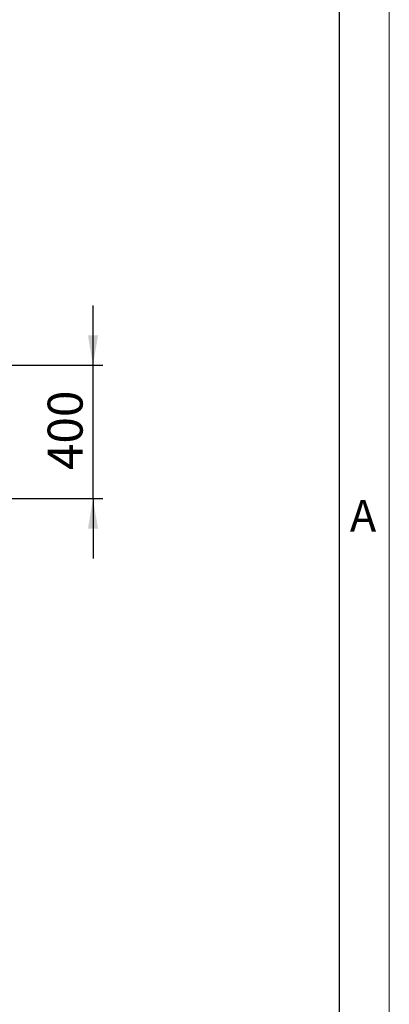
# Model space of a CAD drawing. Units: millimetres. Extents: x 0 to 420, y 0 to 297.
# Drawn here: x 383 to 420, y 100 to 199 of the extents above; entities that cross this region are included whole.
import ezdxf

# ---------------------------------------------------------------- set-up
doc = ezdxf.new("R2010")
doc.units = ezdxf.units.MM
doc.layers.add('THICK_LINE', color=7, linetype='Continuous', lineweight=25)
doc.layers.add('ОСЕВЫЕ', color=7, linetype='Continuous')
doc.styles.add('SLDTEXTSTYLE1', font='GOTHIC.TTF', dxfattribs={"width": 0.913})
doc.styles.add('SLDTEXTSTYLE3', font='GOST_B.TTF')
doc.styles.add('SLDTEXTSTYLE4', font='GOST_B.TTF')
doc.dimstyles.new('SLDDIMSTYLE5', dxfattribs={"dimtxt": 3.5, "dimasz": 3, "dimexe": 0, "dimexo": 0.0625, "dimgap": 0.875, "dimtad": 2, "dimdec": 1, "dimlfac": 30, "dimrnd": 1e-09, "dimzin": 12, "dimdsep": 46, "dimtxsty": 'SLDTEXTSTYLE3', "dimsah": 1, "dimcen": 0.09, "dimadec": 0, "dimazin": 3, "dimtfac": 1, "dimtdec": 0, "dimtmove": 0, "dimatfit": 0, "dimfxl": 0, "dimfrac": 2, "dimtolj": 1, "dimtzin": 12, "dimarcsym": 0})

# ---------------------------------------------------------------- blocks, each defined once
blk = doc.blocks.new('_D_12')
at = {"layer": 'THICK_LINE'}
for p, q in [((390.345, 163.929), (390.345, 169.929)), ((374.678, 163.929), (391.345, 163.929)), ((390.345, 150.596), (390.345, 163.929)), ((374.678, 150.596), (391.345, 150.596)), ((390.345, 150.596), (390.345, 144.596))]:
    blk.add_line(p, q, dxfattribs=at)
for points in [[(390.345, 163.929), (390.845, 166.929), (389.845, 166.929)], [(390.345, 150.596), (389.845, 147.596), (390.845, 147.596)]]:
    blk.add_solid(points, dxfattribs=at)
at = {"layer": 'THICK_LINE', "insert": (385.805, 153.451), "char_height": 3.5, "attachment_point": 1, "rotation": 90, "style": 'SLDTEXTSTYLE4'}
blk.add_mtext('400', dxfattribs=at)

msp = doc.modelspace()

# ---------------------------------------------------------------- linework, layer by layer
at = {"color": 7, "linetype": 'Continuous', "lineweight": 25}
msp.add_line((415, 5), (415, 292), dxfattribs=at)
at = {"layer": 'ОСЕВЫЕ', "lineweight": 18}
msp.add_line((420, 297), (420, 0), dxfattribs=at)

# ---------------------------------------------------------------- texts
at = {"color": 7, "linetype": 'Continuous', "lineweight": 0, "insert": (417.3718, 150.4668), "char_height": 3.175, "attachment_point": 2, "style": 'SLDTEXTSTYLE1'}
msp.add_mtext('A', dxfattribs=at)

# ---------------------------------------------------------------- dimensions: what is measured, and where the dimension line sits
at = {"layer": 'THICK_LINE'}
dim = msp.add_linear_dim(base=(390.345, 163.9289), p1=(374.6783, 150.5956), p2=(374.6783, 163.9289), angle=90, dimstyle='SLDDIMSTYLE5', dxfattribs=at)
dim.commit()
dim.dimension.update_dxf_attribs({"geometry": '_D_12', "text_midpoint": (390.345, 157.2622), "dimtype": 160})

doc.saveas('drawing.dxf')
